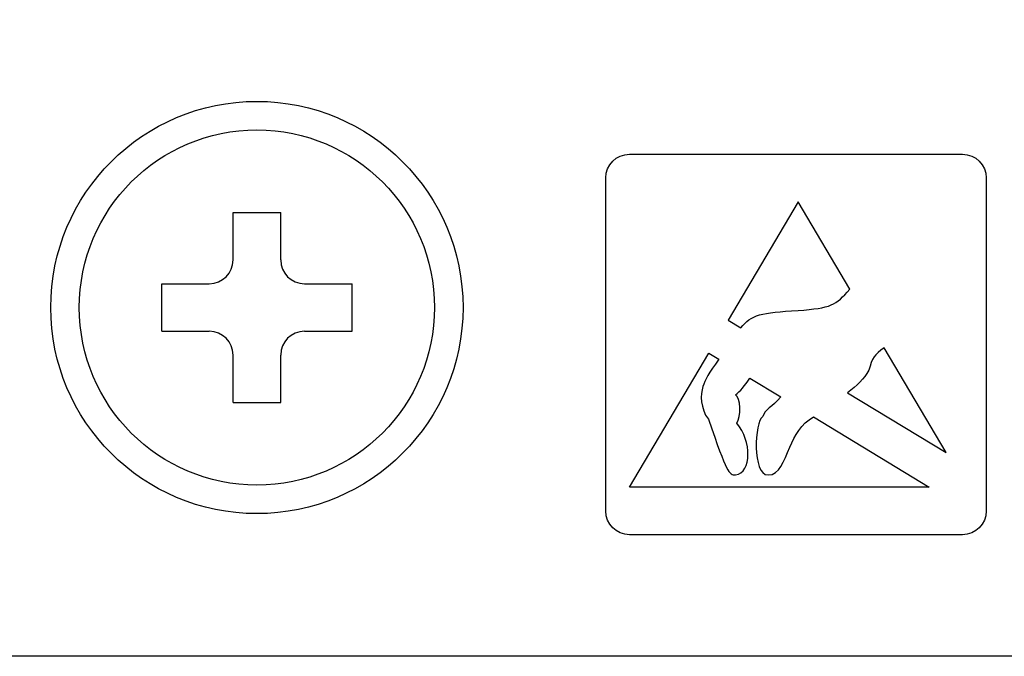
# Model space of a CAD drawing. Extents: x -20 to 142, y 1 to 171.
# Drawn here: x 12 to 28, y 69 to 79 of the extents above; entities that cross this region are included whole.
import ezdxf

# ---------------------------------------------------------------- set-up
doc = ezdxf.new("R2010")
doc.units = 0
doc.header["$MEASUREMENT"] = 0
doc.layers.get('0').update_dxf_attribs({"linetype": 'CONTINUOUS'})
doc.layers.add('GR1_16', color=7, linetype='CONTINUOUS')
doc.layers.add('GR2_01', color=7, linetype='CONTINUOUS')

msp = doc.modelspace()

# ---------------------------------------------------------------- linework, layer by layer
at = {"color": 7, "linetype": 'CONTINUOUS'}
for p, q in [((21.812, 77.16), (27.062, 77.16)), ((21.437, 71.535), (21.437, 76.785)), ((27.437, 76.785), (27.437, 71.535)), ((24.47, 76.41), (23.368, 74.544)), ((25.284, 75.031), (24.47, 76.41)), ((23.368, 74.544), (23.568, 74.422)), ((26.805, 72.455), (25.83, 74.105)), ((21.812, 71.91), (23.061, 74.025)), ((23.061, 74.025), (23.222, 73.926)), ((23.711, 73.629), (24.196, 73.334)), ((25.249, 73.4), (26.805, 72.455)), ((24.714, 73.02), (26.539, 71.91)), ((26.539, 71.91), (21.812, 71.91)), ((27.062, 71.16), (21.812, 71.16))]:
    msp.add_line(p, q, dxfattribs=at)
msp.add_lwpolyline([(28.637, 171.243, -0.414214), (29.637, 170.243), (29.637, 70.243, -0.414213), (28.637, 69.243), (3.237, 69.243, -0.414214), (2.237, 70.243), (2.237, 170.243, -0.414213), (3.237, 171.243)], format="xyb", close=True, dxfattribs=at)
for points in [[(21.437, 76.785), (21.437, 76.991), (21.606, 77.16), (21.812, 77.16)], [(27.062, 77.16), (27.268, 77.16), (27.437, 76.991), (27.437, 76.785)], [(24.47, 74.695), (24.994, 74.736), (25.063, 74.776), (25.284, 75.031)], [(23.568, 74.422), (23.725, 74.632), (23.894, 74.664), (24.47, 74.695)], [(25.83, 74.105), (25.666, 74.001), (25.642, 73.947), (25.584, 73.753)], [(23.222, 73.926), (23.061, 73.719), (23.002, 73.594), (22.969, 73.496)], [(25.584, 73.753), (25.518, 73.62), (25.394, 73.511), (25.249, 73.4)], [(23.484, 73.367), (23.555, 73.421), (23.627, 73.504), (23.711, 73.629)], [(22.969, 73.496), (22.927, 73.367), (22.927, 73.153), (23.055, 72.981)], [(23.506, 72.917), (23.569, 73.024), (23.569, 73.324), (23.484, 73.367)], [(24.196, 73.334), (24.054, 73.168), (23.95, 73.137), (23.912, 73.024)], [(23.055, 72.981), (23.355, 72.124), (23.377, 72.103), (23.484, 72.103)], [(23.912, 73.024), (23.784, 72.938), (23.741, 72.103), (23.998, 72.103)], [(24.341, 72.543), (24.418, 72.719), (24.519, 72.907), (24.714, 73.02)], [(23.484, 72.103), (23.741, 72.145), (23.741, 72.638), (23.506, 72.917)], [(23.998, 72.103), (24.18, 72.103), (24.241, 72.313), (24.341, 72.543)], [(21.812, 71.16), (21.606, 71.16), (21.437, 71.329), (21.437, 71.535)], [(27.437, 71.535), (27.437, 71.329), (27.268, 71.16), (27.062, 71.16)]]:
    msp.add_open_spline(points, degree=3, dxfattribs=at)
at = {"layer": 'GR1_16', "linetype": 'CONTINUOUS'}
for p, q in [((15.562, 76.243), (16.312, 76.243)), ((15.562, 75.493), (15.562, 76.243)), ((16.312, 75.493), (16.312, 76.243)), ((14.437, 74.368), (14.437, 75.118)), ((14.437, 75.118), (15.187, 75.118)), ((16.687, 75.118), (17.437, 75.118)), ((17.437, 74.368), (17.437, 75.118)), ((14.437, 74.368), (15.187, 74.368)), ((16.687, 74.368), (17.437, 74.368)), ((15.562, 73.243), (15.562, 73.993)), ((16.312, 73.243), (16.312, 73.993)), ((15.562, 73.243), (16.312, 73.243))]:
    msp.add_line(p, q, dxfattribs=at)
msp.add_circle((15.937, 74.743), 2.8, dxfattribs=at)
for centre, start, end in [((15.187, 75.493), 270, 0), ((16.687, 75.493), 180, 270), ((15.187, 73.993), 0, 90), ((16.687, 73.993), 90, 180)]:
    msp.add_arc(centre, 0.375, start, end, dxfattribs=at)
at = {"layer": 'GR2_01', "color": 7, "linetype": 'CONTINUOUS'}
msp.add_circle((15.937, 74.743), 3.25, dxfattribs=at)

doc.saveas('drawing.dxf')
